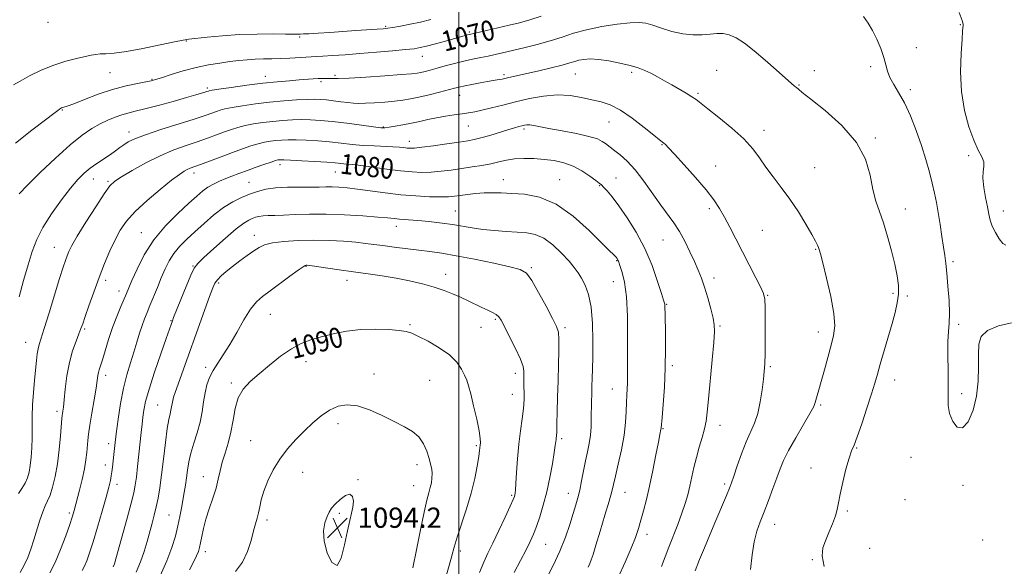
# Model space of a CAD drawing. Extents: x 2079800 to 2082700, y 354800 to 357700.
# Drawn here: x 2081826 to 2082216, y 355227 to 355444 of the extents above; entities that cross this region are included whole.
import ezdxf

# ---------------------------------------------------------------- set-up
doc = ezdxf.new("R2010")
doc.units = 0
doc.header["$MEASUREMENT"] = 0
for name, color, linetype, lineweight in [('32000', 7, 'Continuous', 0), ('DTM SPOT ELEVATION', 2, 'Continuous', 13), ('INDEX CONTOUR', 41, 'Continuous', 13), ('INDEX CONTOUR LABEL', 244, 'Continuous', 0), ('INTERMEDIATE CONTOUR', 44, 'Continuous', 0), ('SPOT ELEVATION', 7, 'Continuous', 0)]:
    doc.layers.add(name, color=color, linetype=linetype, lineweight=lineweight)
doc.styles.add('Style-ITALICS', font='ITALICS.shx')

# ---------------------------------------------------------------- blocks, each defined once
blk = doc.blocks.new('SPOT')
at = {"layer": 'SPOT ELEVATION'}
for p, q in [((-3.91, -3.91), (3.82, 3.81)), ((-1.65, 3.77), (1.72, -3.93))]:
    blk.add_line(p, q, dxfattribs=at)

msp = doc.modelspace()

# ---------------------------------------------------------------- linework, layer by layer
at = {"layer": '32000', "flags": 128}
msp.add_lwpolyline([(2082000, 357500), (2082000, 355000)], dxfattribs=at)
at = {"layer": 'DTM SPOT ELEVATION'}
for p in [(2081837.26, 355442.71, 1066.2), (2081971.07, 355441.1, 1067.8), (2082004.2, 355438.85, 1069.8), (2082198.69, 355441.75, 1068.1), (2081892.06, 355435.21, 1068.1), (2081936.96, 355436.85, 1068.2), (2082181.36, 355432.62, 1069.4), (2081985.51, 355429.18, 1070.7), (2081861.77, 355422.69, 1068.9), (2082068.56, 355422.79, 1074.3), (2082102.24, 355423.65, 1072.9), (2082140.85, 355423.48, 1071.5), (2082163.2, 355425.11, 1070.3), (2081878.51, 355420.03, 1069.9), (2081923.4, 355421.28, 1071.4), (2081945.43, 355419.16, 1072.3), (2081950.98, 355421.68, 1071.7), (2082017.98, 355421.92, 1073.7), (2082046.26, 355422.17, 1074.9), (2081900.34, 355416.65, 1071.7), (2082134.88, 355417.87, 1071.9), (2082178.87, 355415.93, 1069.6), (2082000.37, 355413.69, 1074.7), (2082094.83, 355414.52, 1073.8), (2081842.96, 355407.97, 1070.1), (2081970.08, 355401.13, 1075.9), (2082003.74, 355401.55, 1076.9), (2082025.86, 355400.37, 1078.3), (2082059.58, 355403.17, 1076.9), (2082121.01, 355399.82, 1073.5), (2081869.28, 355399.16, 1073.4), (2081980.42, 355395.56, 1077.4), (2082165.01, 355396.79, 1071.8), (2082080.57, 355394.13, 1076.1), (2082202.07, 355389.88, 1068.3), (2081929.17, 355386.31, 1080.5), (2082101.78, 355385.69, 1075.2), (2082141.08, 355385.06, 1073.2), (2081855.21, 355380.66, 1074.7), (2081895.11, 355383.01, 1078.5), (2081951.08, 355383.35, 1080.9), (2082017.68, 355380.28, 1081.3), (2082039.94, 355380.34, 1081.2), (2082062.26, 355381.01, 1079.2), (2081860.99, 355379.66, 1075.8), (2081916.91, 355379.23, 1081.1), (2082055.82, 355378.02, 1080.1), (2082099.28, 355368.91, 1076.4), (2082176.97, 355368.76, 1071.3), (2081998.67, 355367.93, 1083.1), (2082215.83, 355367.89, 1067.4), (2081975.32, 355361.84, 1084.6), (2081874.28, 355359.37, 1079.2), (2081918.94, 355358.24, 1085.4), (2082080.92, 355356.46, 1078.9), (2082120.33, 355360.22, 1074.9), (2081839.71, 355353.58, 1075.2), (2082141.42, 355352.71, 1074.1), (2081894.64, 355346.11, 1083.9), (2081939.44, 355345.95, 1088.1), (2082028.76, 355345.46, 1085.8), (2082062.56, 355348.26, 1082.1), (2082195.9, 355347.91, 1069.7), (2081994.87, 355342.79, 1087.4), (2082101.11, 355341.41, 1077.5), (2081860.12, 355340.46, 1078.4), (2081904.84, 355339.42, 1086.3), (2081955.66, 355340.44, 1088.6), (2082061.3, 355339.89, 1082.8), (2081865.37, 355336.25, 1079.4), (2082122.39, 355334.47, 1075.9), (2082172.04, 355335.31, 1072.3), (2082177.71, 355334.29, 1071.7), (2082082.35, 355330.9, 1079.9), (2081925.28, 355327.04, 1088.9), (2081885.98, 355324.5, 1083.9), (2081980.64, 355322.95, 1089.8), (2082008.81, 355321.9, 1088.8), (2082014.52, 355325.07, 1088.2), (2082042.14, 355321.75, 1085.7), (2082103.5, 355322.38, 1077.8), (2082198.13, 355323.09, 1069.7), (2081851.78, 355321.23, 1078.2), (2082142.45, 355320.02, 1074.6), (2081828.41, 355315.93, 1075.2), (2081899.67, 355306.02, 1087.5), (2081939.52, 355308.29, 1090.6), (2082084.64, 355306.66, 1079.7), (2082123.45, 355306.28, 1075.8), (2081860.12, 355302.85, 1080.5), (2081966.42, 355303.32, 1091.4), (2082022.47, 355303.67, 1088.5), (2081909.93, 355299.78, 1089.7), (2081988.53, 355300.91, 1091.1), (2082172.75, 355301, 1071.3), (2082021.21, 355295.35, 1088.8), (2082060.84, 355297.38, 1082.8), (2082199.29, 355295.61, 1069.7), (2081880.76, 355291.15, 1085.1), (2082143.35, 355291.13, 1073.8), (2081840.79, 355288.59, 1077.6), (2081952.21, 355283.72, 1092.5), (2082103.48, 355283.01, 1077.4), (2082080.88, 355281.73, 1079.9), (2081861.24, 355275.73, 1081.5), (2081917.57, 355276.96, 1091.2), (2082006.95, 355274.96, 1090.2), (2082040.76, 355277.73, 1085.7), (2082157.72, 355274.08, 1071.9), (2081859.93, 355267.33, 1081.4), (2081983.45, 355267.46, 1092.5), (2082179.25, 355270.36, 1070.7), (2081938.1, 355264.36, 1092.7), (2082139.64, 355266.14, 1072.6), (2081864.57, 355259.64, 1082.5), (2081898.79, 355262.67, 1089.3), (2081960.06, 355261.57, 1093.9), (2081982.18, 355259.1, 1092.8), (2082105.37, 355259.76, 1076.3), (2082199.77, 355259.25, 1070.3), (2082020.97, 355255.35, 1088.2), (2082043.36, 355256.05, 1084.7), (2082065.83, 355256.48, 1081.2), (2082176.76, 355253.59, 1070.9), (2081845.71, 355248.3, 1079.7), (2081885.17, 355247.52, 1087.1), (2081952.64, 355248.24, 1094.3), (2082153.99, 355249.04, 1071.8), (2081924.02, 355245.56, 1092.4), (2082125.24, 355243.88, 1073.3), (2082074.57, 355239.91, 1079.5), (2082034.47, 355235.96, 1085.1), (2082207.66, 355237.56, 1070.9), (2081899.62, 355233.03, 1090.5), (2082000.63, 355233.28, 1089.6), (2082162.8, 355234.25, 1071.2), (2082140.07, 355229.85, 1072.1)]:
    msp.add_point(p, dxfattribs=at)
at = {"layer": 'INDEX CONTOUR'}
for points in [[(2082032.697, 355445.048, 1070), (2082028.159, 355443.5741, 1070), (2082024.11, 355442.484, 1070), (2082019.977, 355441.506, 1070), (2082004.27, 355437.851, 1070), (2082003.521, 355437.663, 1070), (2081994.707, 355435.23, 1070), (2081990.772, 355434.157, 1070), (2081987.277, 355433.231, 1070), (2081984.713, 355432.619, 1070), (2081982.284, 355432.214, 1070), (2081978.872, 355431.839, 1070), (2081973.703, 355431.36, 1070), (2081967.381, 355430.815, 1070), (2081960.857, 355430.281, 1070), (2081954.955, 355429.827, 1070), (2081949.997, 355429.475, 1070), (2081946.183, 355429.237, 1070), (2081943.554, 355429.11, 1070), (2081941.529, 355429.028, 1070), (2081939.369, 355428.912, 1070), (2081933.121, 355428.475, 1070), (2081929.5179, 355428.29, 1070), (2081925.9841, 355428.2079, 1070), (2081922.578, 355428.166, 1070), (2081919.3049, 355428.072, 1070), (2081916.133, 355427.853, 1070), (2081912.879, 355427.514, 1070), (2081909.324, 355427.077, 1070), (2081905.2961, 355426.541, 1070), (2081900.809, 355425.815, 1070), (2081895.925, 355424.782, 1070), (2081890.805, 355423.401, 1070), (2081886.025, 355421.931, 1070), (2081882.261, 355420.703, 1070), (2081879.901, 355419.948, 1070), (2081878.182, 355419.499, 1070), (2081876.052, 355419.086, 1070), (2081872.689, 355418.466, 1070), (2081868.186, 355417.498, 1070), (2081862.866, 355416.064, 1070), (2081857.134, 355414.144, 1070), (2081851.717, 355412.1109, 1070), (2081847.422, 355410.431, 1070), (2081844.82, 355409.45, 1070), (2081843.54, 355409.016, 1070), (2081842.974, 355408.851, 1070), (2081842.602, 355408.719, 1070), (2081842.251, 355408.538, 1070), (2081841.834, 355408.2641, 1070), (2081841.15, 355407.765, 1070), (2081839.543, 355406.55, 1070), (2081836.243, 355404.036, 1070), (2081830.838, 355399.89, 1070), (2081824.352, 355394.762, 1070)], [(2082219.043, 355323.662, 1070), (2082213.846, 355322.375, 1070), (2082209.4761, 355320.612, 1070), (2082206.991, 355318.25, 1070), (2082206.04, 355315.139, 1070), (2082205.921, 355311.125, 1070), (2082205.994, 355306.144, 1070), (2082205.867, 355300.508, 1070), (2082205.209, 355294.619, 1070), (2082203.799, 355288.976, 1070), (2082201.841, 355284.454, 1070), (2082199.65, 355282.025, 1070), (2082197.5259, 355282.314, 1070), (2082195.726, 355284.57, 1070), (2082194.4929, 355287.698, 1070), (2082193.971, 355290.882, 1070), (2082193.916, 355294.425, 1070), (2082193.984, 355298.911, 1070), (2082193.918, 355304.64, 1070), (2082193.803, 355310.775, 1070), (2082193.811, 355316.197, 1070), (2082194.045, 355320.168, 1070), (2082194.341, 355323.482, 1070), (2082194.468, 355327.3161, 1070), (2082194.264, 355332.463, 1070), (2082193.834, 355338.181, 1070), (2082193.351, 355343.343, 1070), (2082192.941, 355347.169, 1070), (2082192.5519, 355350.27, 1070), (2082192.083, 355353.602, 1070), (2082191.464, 355357.8529, 1070), (2082190.74, 355362.63, 1070), (2082189.9821, 355367.269, 1070), (2082189.2379, 355371.298, 1070), (2082188.457, 355375.011, 1070), (2082187.563, 355378.892, 1070), (2082186.479, 355383.335, 1070), (2082185.123, 355388.357, 1070), (2082183.412, 355393.885, 1070), (2082181.31, 355399.768, 1070), (2082178.962, 355405.552, 1070), (2082176.564, 355410.702, 1070), (2082174.304, 355414.827, 1070), (2082172.353, 355418.089, 1070), (2082170.878, 355420.794, 1070), (2082169.951, 355423.249, 1070), (2082169.274, 355425.779, 1070), (2082168.458, 355428.712, 1070), (2082167.212, 355432.2369, 1070), (2082165.643, 355435.984, 1070), (2082163.96, 355439.443, 1070), (2082162.274, 355442.294, 1070), (2082160.314, 355444.971, 1070)], [(2082063.175, 355222.749, 1080), (2082065.984, 355228.8791, 1080), (2082068.349, 355234.349, 1080), (2082070.02, 355238.638, 1080), (2082071.193, 355242.14, 1080), (2082072.178, 355245.481, 1080), (2082073.228, 355249.218, 1080), (2082074.383, 355253.637, 1080), (2082075.629, 355258.951, 1080), (2082076.928, 355265.151, 1080), (2082078.139, 355271.329, 1080), (2082079.098, 355276.349, 1080), (2082079.69, 355279.386, 1080), (2082080.111, 355281.45, 1080), (2082080.179, 355281.9431, 1080), (2082080.547, 355286.084, 1080), (2082080.993, 355291.233, 1080), (2082081.492, 355298.097, 1080), (2082081.857, 355305.844, 1080), (2082081.956, 355313.641, 1080), (2082081.87, 355320.641, 1080), (2082081.593, 355331.046, 1080), (2082081.516, 355331.454, 1080), (2082081.178, 355332.584, 1080), (2082080.3389, 355335.268, 1080), (2082078.807, 355340.045, 1080), (2082076.58, 355346.278, 1080), (2082073.705, 355353.038, 1080), (2082070.2921, 355359.5, 1080), (2082066.717, 355365.251, 1080), (2082063.419, 355369.983, 1080), (2082060.758, 355373.474, 1080), (2082058.768, 355375.86, 1080), (2082057.404, 355377.365, 1080), (2082056.5321, 355378.257, 1080), (2082055.679, 355378.986, 1080), (2082054.284, 355380.048, 1080), (2082051.937, 355381.772, 1080), (2082048.826, 355383.826, 1080), (2082045.289, 355385.713, 1080), (2082041.603, 355387.045, 1080), (2082037.8, 355387.875, 1080), (2082033.85, 355388.368, 1080), (2082029.772, 355388.653, 1080), (2082025.769, 355388.72, 1080), (2082022.096, 355388.523, 1080), (2082018.899, 355388.045, 1080), (2082015.916, 355387.384, 1080), (2082012.779, 355386.664, 1080), (2082009.21, 355385.9859, 1080), (2082005.29, 355385.3541, 1080), (2082001.188, 355384.747, 1080), (2081997.061, 355384.161, 1080), (2081993.011, 355383.661, 1080), (2081989.127, 355383.325, 1080), (2081985.409, 355383.225, 1080), (2081981.498, 355383.387, 1080), (2081976.947, 355383.83, 1080), (2081971.541, 355384.532, 1080), (2081965.997, 355385.32, 1080), (2081961.263, 355385.982, 1080), (2081958.032, 355386.363, 1080), (2081955.978, 355386.535, 1080), (2081954.519, 355386.6311, 1080), (2081951.021, 355386.951, 1080), (2081947.769, 355387.209, 1080), (2081943.025, 355387.528, 1080), (2081937.776, 355387.848, 1080), (2081933.331, 355388.097, 1080), (2081930.664, 355388.2211, 1080), (2081929.406, 355388.245, 1080), (2081928.851, 355388.212, 1080), (2081928.343, 355388.134, 1080), (2081927.417, 355387.89, 1080), (2081925.659, 355387.329, 1080), (2081922.822, 355386.36, 1080), (2081919.349, 355385.139, 1080), (2081915.85, 355383.883, 1080), (2081912.803, 355382.761, 1080), (2081910.142, 355381.745, 1080), (2081907.6679, 355380.759, 1080), (2081905.2291, 355379.73, 1080), (2081902.858, 355378.609, 1080), (2081900.6381, 355377.348, 1080), (2081898.549, 355375.855, 1080), (2081896.174, 355373.839, 1080), (2081892.992, 355370.963, 1080), (2081888.7, 355366.988, 1080), (2081883.849, 355362.069, 1080), (2081879.206, 355356.463, 1080), (2081875.399, 355350.5071, 1080), (2081872.512, 355344.88, 1080), (2081870.492, 355340.342, 1080), (2081868.332, 355335.276, 1080), (2081866.063, 355330.054, 1080), (2081864.461, 355326.196, 1080), (2081862.791, 355321.763, 1080), (2081861.237, 355317.054, 1080), (2081859.892, 355312.591, 1080), (2081858.823, 355308.955, 1080), (2081858.072, 355306.544, 1080), (2081857.582, 355305.037, 1080), (2081857.268, 355303.929, 1080), (2081857.037, 355302.708, 1080), (2081856.754, 355300.825, 1080), (2081856.275, 355297.721, 1080), (2081855.516, 355293.116, 1080), (2081854.637, 355287.85, 1080), (2081853.861, 355283.043, 1080), (2081853.352, 355279.524, 1080), (2081853.056, 355276.96, 1080), (2081852.644, 355272.285, 1080), (2081852.295, 355269.379, 1080), (2081851.688, 355265.837, 1080), (2081850.764, 355261.642, 1080), (2081849.72, 355257.398, 1080), (2081847.665, 355249.364, 1080), (2081847.379, 355248.352, 1080), (2081846.841, 355246.665, 1080), (2081845.841, 355243.727, 1080), (2081844.249, 355239.226, 1080), (2081842.24, 355233.9039, 1080), (2081840.0649, 355228.762, 1080), (2081837.938, 355224.581, 1080)], [(2082004.973, 355256.129, 1090), (2082006.387, 355261.92, 1090), (2082007.3471, 355266.883, 1090), (2082007.942, 355270.649, 1090), (2082008.267, 355273.002, 1090), (2082008.5251, 355275.201, 1090), (2082008.619, 355276.156, 1090), (2082008.547, 355277.816, 1090), (2082008.093, 355280.804, 1090), (2082007.135, 355285.432, 1090), (2082005.911, 355290.749, 1090), (2082004.752, 355295.492, 1090), (2082003.891, 355298.74, 1090), (2082003.167, 355300.949, 1090), (2082002.324, 355302.918, 1090), (2082001.096, 355305.282, 1090), (2081999.183, 355308.01, 1090), (2081996.277, 355310.905, 1090), (2081992.275, 355313.759, 1090), (2081987.9011, 355316.309, 1090), (2081984.085, 355318.28, 1090), (2081981.426, 355319.495, 1090), (2081979.21, 355320.159, 1090), (2081976.391, 355320.571, 1090), (2081972.196, 355320.947, 1090), (2081966.946, 355321.158, 1090), (2081961.231, 355320.992, 1090), (2081955.579, 355320.308, 1090), (2081950.265, 355319.262, 1090), (2081945.4971, 355318.088, 1090), (2081941.379, 355316.914, 1090), (2081937.587, 355315.4649, 1090), (2081933.689, 355313.364, 1090), (2081929.394, 355310.383, 1090), (2081924.978, 355306.898, 1090), (2081920.854, 355303.432, 1090), (2081917.374, 355300.341, 1090), (2081914.632, 355297.315, 1090), (2081912.659, 355293.872, 1090), (2081911.416, 355289.6851, 1090), (2081910.577, 355285.037, 1090), (2081909.747, 355280.359, 1090), (2081908.637, 355276.009, 1090), (2081907.395, 355272.029, 1090), (2081906.275, 355268.383, 1090), (2081905.445, 355264.998, 1090), (2081904.7179, 355261.6539, 1090), (2081903.822, 355258.09, 1090), (2081902.574, 355254.139, 1090), (2081901.157, 355249.987, 1090), (2081899.846, 355245.915, 1090), (2081898.858, 355242.179, 1090), (2081898.164, 355238.963, 1090), (2081897.679, 355236.431, 1090), (2081897.297, 355234.625, 1090), (2081896.827, 355233.11, 1090), (2081896.058, 355231.329, 1090), (2081894.845, 355228.85, 1090), (2081893.308, 355225.737, 1090)], [(2081992.892, 355215.976, 1090), (2081996.237, 355227.4871, 1090), (2081997.282, 355231.393, 1090), (2081998.184, 355234.819, 1090), (2081999.361, 355238.756, 1090), (2082003.098, 355249.927, 1090), (2082004.973, 355256.129, 1090)]]:
    msp.add_polyline3d(points, dxfattribs=at)
at = {"layer": 'INTERMEDIATE CONTOUR'}
for points in [[(2082216.788, 355354.353, 1068), (2082215.575, 355355.028, 1068), (2082214.127, 355356.849, 1068), (2082212.645, 355359.358, 1068), (2082211.402, 355361.978, 1068), (2082210.585, 355364.309, 1068), (2082210.021, 355366.669, 1068), (2082209.449, 355369.554, 1068), (2082208.703, 355373.257, 1068), (2082207.995, 355377.268, 1068), (2082207.63, 355380.874, 1068), (2082207.78, 355383.556, 1068), (2082208.082, 355385.568, 1068), (2082208.037, 355387.358, 1068), (2082207.267, 355389.376, 1068), (2082205.871, 355392.078, 1068), (2082204.067, 355395.923, 1068), (2082202.102, 355401.233, 1068), (2082200.333, 355407.7849, 1068), (2082199.145, 355415.219, 1068), (2082198.794, 355423.056, 1068), (2082199.014, 355430.329, 1068), (2082199.411, 355435.955, 1068), (2082199.67, 355439.185, 1068), (2082199.7961, 355440.63, 1068), (2082199.878, 355441.236, 1068), (2082199.909, 355441.915, 1068), (2082199.522, 355443.43, 1068), (2082198.255, 355446.51, 1068)], [(2081988.88, 355443.706, 1068), (2081984.845, 355442.742, 1068), (2081980.739, 355441.879, 1068), (2081976.936, 355441.161, 1068), (2081973.897, 355440.635, 1068), (2081971.847, 355440.32, 1068), (2081970.092, 355440.128, 1068), (2081967.707, 355439.945, 1068), (2081959.284, 355439.352, 1068), (2081954.063, 355438.997, 1068), (2081948.872, 355438.656, 1068), (2081944.231, 355438.362, 1068), (2081940.659, 355438.148, 1068), (2081938.496, 355438.035, 1068), (2081937.3589, 355437.992, 1068), (2081935.908, 355437.958, 1068), (2081934.349, 355437.949, 1068), (2081931.328, 355437.973, 1068), (2081926.403, 355438.031, 1068), (2081920.093, 355438.02, 1068), (2081913.16, 355437.815, 1068), (2081906.351, 355437.3419, 1068), (2081900.352, 355436.749, 1068), (2081893.093, 355435.919, 1068), (2081890.842, 355435.574, 1068), (2081887.424, 355434.892, 1068), (2081881.722, 355433.687, 1068), (2081874.812, 355432.274, 1068), (2081868.318, 355431.09, 1068), (2081863.507, 355430.457, 1068), (2081860.22, 355430.224, 1068), (2081857.944, 355430.125, 1068), (2081856.158, 355429.934, 1068), (2081854.329, 355429.591, 1068), (2081848.518, 355428.348, 1068), (2081844.296, 355427.286, 1068), (2081839.545, 355425.747, 1068), (2081834.604, 355423.683, 1068), (2081829.973, 355421.42, 1068), (2081826.192, 355419.379, 1068), (2081823.558, 355417.865, 1068)], [(2082144.746, 355227.089, 1072), (2082143.958, 355231.384, 1072), (2082144.249, 355234.463, 1072), (2082145.265, 355237.28, 1072), (2082146.658, 355240.544, 1072), (2082148.105, 355244.002, 1072), (2082149.29, 355247.162, 1072), (2082150.009, 355249.744, 1072), (2082150.51, 355252.341, 1072), (2082151.151, 355255.76, 1072), (2082152.184, 355260.474, 1072), (2082153.443, 355265.624, 1072), (2082154.652, 355270.013, 1072), (2082155.638, 355272.885, 1072), (2082156.62, 355275.24, 1072), (2082157.918, 355278.515, 1072), (2082159.7289, 355283.677, 1072), (2082161.751, 355289.802, 1072), (2082163.56, 355295.493, 1072), (2082164.861, 355299.771, 1072), (2082165.889, 355303.318, 1072), (2082167.01, 355307.232, 1072), (2082171.702, 355323.317, 1072), (2082172.939, 355327.779, 1072), (2082173.784, 355331.514, 1072), (2082174.212, 355334.9269, 1072), (2082174.2009, 355338.4071, 1072), (2082173.745, 355342.272, 1072), (2082172.839, 355346.821, 1072), (2082171.512, 355352.192, 1072), (2082169.924, 355357.871, 1072), (2082168.2659, 355363.183, 1072), (2082166.705, 355367.687, 1072), (2082165.307, 355371.8779, 1072), (2082164.111, 355376.487, 1072), (2082162.988, 355382.058, 1072), (2082161.134, 355388.389, 1072), (2082157.578, 355395.095, 1072), (2082151.811, 355401.736, 1072), (2082145.182, 355407.671, 1072), (2082139.505, 355412.207, 1072), (2082136.132, 355414.883, 1072), (2082134.563, 355416.176, 1072), (2082133.838, 355416.794, 1072), (2082133.08, 355417.404, 1072), (2082131.755, 355418.505, 1072), (2082129.4089, 355420.554, 1072), (2082125.788, 355423.801, 1072), (2082121.42, 355427.679, 1072), (2082117.027, 355431.412, 1072), (2082113.1941, 355434.363, 1072), (2082109.9469, 355436.444, 1072), (2082107.172, 355437.703, 1072), (2082104.722, 355438.223, 1072), (2082102.319, 355438.225, 1072), (2082099.65, 355437.966, 1072), (2082096.471, 355437.698, 1072), (2082092.811, 355437.651, 1072), (2082088.766, 355438.053, 1072), (2082084.488, 355439.0311, 1072), (2082080.369, 355440.305, 1072), (2082076.855, 355441.493, 1072), (2082074.154, 355442.279, 1072), (2082071.51, 355442.603, 1072), (2082067.925, 355442.466, 1072), (2082062.74, 355441.886, 1072), (2082056.642, 355440.938, 1072), (2082050.654, 355439.7111, 1072), (2082045.53, 355438.294, 1072), (2082040.93, 355436.778, 1072), (2082036.2429, 355435.256, 1072), (2082031.065, 355433.814, 1072), (2082025.813, 355432.517, 1072), (2082017.4, 355430.57, 1072), (2082014.3931, 355429.89, 1072), (2082011.621, 355429.297, 1072), (2082008.688, 355428.707, 1072), (2082005.501, 355428.054, 1072), (2082002.039, 355427.277, 1072), (2081998.342, 355426.347, 1072), (2081994.6821, 355425.366, 1072), (2081991.393, 355424.466, 1072), (2081988.7311, 355423.75, 1072), (2081986.646, 355423.214, 1072), (2081985.014, 355422.823, 1072), (2081983.548, 355422.534, 1072), (2081981.322, 355422.264, 1072), (2081977.246, 355421.923, 1072), (2081970.733, 355421.457, 1072), (2081963.193, 355420.962, 1072), (2081956.539, 355420.573, 1072), (2081952.212, 355420.387, 1072), (2081949.777, 355420.356, 1072), (2081947.0899, 355420.419, 1072), (2081945.782, 355420.411, 1072), (2081944.2549, 355420.3509, 1072), (2081942.358, 355420.226, 1072), (2081936.823, 355419.816, 1072), (2081932.893, 355419.539, 1072), (2081928.1, 355419.148, 1072), (2081922.422, 355418.563, 1072), (2081916.028, 355417.753, 1072), (2081909.845, 355416.878, 1072), (2081904.99, 355416.149, 1072), (2081902.256, 355415.72, 1072), (2081901.141, 355415.522, 1072), (2081900.818, 355415.434, 1072), (2081900.139, 355415.197, 1072), (2081899.3611, 355414.947, 1072), (2081898.035, 355414.539, 1072), (2081895.76, 355413.87, 1072), (2081892.086, 355412.821, 1072), (2081886.84, 355411.356, 1072), (2081880.948, 355409.747, 1072), (2081875.615, 355408.346, 1072), (2081871.728, 355407.398, 1072), (2081868.913, 355406.728, 1072), (2081866.477, 355406.055, 1072), (2081863.854, 355405.144, 1072), (2081860.977, 355403.946, 1072), (2081857.903, 355402.46, 1072), (2081854.612, 355400.604, 1072), (2081850.782, 355397.988, 1072), (2081846.014, 355394.142, 1072), (2081840.168, 355388.878, 1072), (2081834.145, 355383.138, 1072), (2081829.107, 355378.143, 1072), (2081825.878, 355374.6941, 1072)], [(2082115.584, 355225.975, 1074), (2082116.274, 355231.7809, 1074), (2082117.079, 355236.887, 1074), (2082118.122, 355241.089, 1074), (2082119.419, 355244.841, 1074), (2082120.962, 355248.759, 1074), (2082122.71, 355253.259, 1074), (2082124.4831, 355257.954, 1074), (2082126.065, 355262.258, 1074), (2082127.359, 355265.812, 1074), (2082128.739, 355269.168, 1074), (2082130.697, 355273.108, 1074), (2082133.509, 355278.098, 1074), (2082136.597, 355283.344, 1074), (2082139.166, 355287.737, 1074), (2082140.636, 355290.486, 1074), (2082141.288, 355292.065, 1074), (2082142.043, 355294.8089, 1074), (2082142.698, 355297.09, 1074), (2082143.637, 355300.436, 1074), (2082144.872, 355304.973, 1074), (2082147.522, 355314.768, 1074), (2082148.509, 355318.638, 1074), (2082148.959, 355322.462, 1074), (2082148.626, 355327.39, 1074), (2082147.403, 355334.094, 1074), (2082145.74, 355341.33, 1074), (2082144.224, 355347.378, 1074), (2082143.299, 355350.972, 1074), (2082142.831, 355352.6809, 1074), (2082142.544, 355353.53, 1074), (2082142.1569, 355354.45, 1074), (2082141.38, 355356, 1074), (2082139.922, 355358.645, 1074), (2082137.591, 355362.657, 1074), (2082134.593, 355367.534, 1074), (2082131.235, 355372.577, 1074), (2082127.807, 355377.223, 1074), (2082124.5341, 355381.431, 1074), (2082121.623, 355385.291, 1074), (2082119.1291, 355388.921, 1074), (2082116.493, 355392.555, 1074), (2082113.001, 355396.456, 1074), (2082108.253, 355400.735, 1074), (2082103.1, 355404.906, 1074), (2082098.7061, 355408.336, 1074), (2082094.094, 355412.024, 1074), (2082092.417, 355413.203, 1074), (2082090.158, 355414.576, 1074), (2082084.443, 355417.839, 1074), (2082081.523, 355419.529, 1074), (2082078.739, 355421.121, 1074), (2082076.1441, 355422.508, 1074), (2082073.715, 355423.624, 1074), (2082071.108, 355424.571, 1074), (2082067.901, 355425.49, 1074), (2082063.852, 355426.464, 1074), (2082059.445, 355427.353, 1074), (2082055.346, 355427.958, 1074), (2082052.074, 355428.138, 1074), (2082049.569, 355427.976, 1074), (2082047.624, 355427.614, 1074), (2082045.954, 355427.156, 1074), (2082043.971, 355426.558, 1074), (2082041.008, 355425.742, 1074), (2082036.676, 355424.672, 1074), (2082031.687, 355423.504, 1074), (2082019.278, 355420.675, 1074), (2082017.187, 355420.182, 1074), (2082016.295, 355420.001, 1074), (2082015.177, 355419.811, 1074), (2082013.613, 355419.558, 1074), (2082011.3921, 355419.183, 1074), (2082008.437, 355418.657, 1074), (2082005.222, 355418.06, 1074), (2082002.356, 355417.498, 1074), (2082000.222, 355417.035, 1074), (2081998.298, 355416.56, 1074), (2081992.32, 355415.0129, 1074), (2081988.223, 355413.988, 1074), (2081984.25, 355413.044, 1074), (2081980.901, 355412.334, 1074), (2081977.847, 355411.823, 1074), (2081974.552, 355411.427, 1074), (2081970.674, 355411.0829, 1074), (2081966.645, 355410.804, 1074), (2081963.091, 355410.622, 1074), (2081960.434, 355410.565, 1074), (2081958.284, 355410.64, 1074), (2081956.045, 355410.849, 1074), (2081953.296, 355411.177, 1074), (2081950.315, 355411.553, 1074), (2081947.5531, 355411.887, 1074), (2081945.272, 355412.105, 1074), (2081942.974, 355412.187, 1074), (2081939.972, 355412.128, 1074), (2081935.769, 355411.921, 1074), (2081930.633, 355411.56, 1074), (2081925.021, 355411.037, 1074), (2081919.401, 355410.366, 1074), (2081914.275, 355409.633, 1074), (2081910.157, 355408.9441, 1074), (2081907.377, 355408.372, 1074), (2081905.523, 355407.862, 1074), (2081904.004, 355407.328, 1074), (2081902.211, 355406.668, 1074), (2081899.489, 355405.72, 1074), (2081895.166, 355404.307, 1074), (2081881.987, 355400.144, 1074), (2081875.842, 355398.099, 1074), (2081871.663, 355396.513, 1074), (2081869.0759, 355395.274, 1074), (2081867.322, 355394.17, 1074), (2081865.737, 355393.017, 1074), (2081864.016, 355391.733, 1074), (2081861.95, 355390.265, 1074), (2081856.645, 355386.749, 1074), (2081853.963, 355384.855, 1074), (2081851.564, 355382.887, 1074), (2081849.129, 355380.44, 1074), (2081846.208, 355377.008, 1074), (2081842.545, 355372.297, 1074), (2081838.651, 355366.857, 1074), (2081835.228, 355361.448, 1074), (2081832.778, 355356.593, 1074), (2081830.992, 355351.868, 1074), (2081829.359, 355346.6121, 1074), (2081827.532, 355340.425, 1074), (2081825.808, 355333.952, 1074)], [(2082093.711, 355225.357, 1076), (2082095.4401, 355229.868, 1076), (2082097.329, 355234.572, 1076), (2082099.468, 355239.72, 1076), (2082101.863, 355245.377, 1076), (2082106.09, 355255.274, 1076), (2082107.277, 355258.112, 1076), (2082108.0891, 355260.244, 1076), (2082108.996, 355262.895, 1076), (2082110.353, 355266.93, 1076), (2082112.053, 355271.768, 1076), (2082113.873, 355276.467, 1076), (2082117.179, 355283.866, 1076), (2082118.487, 355287.689, 1076), (2082119.485, 355292.275, 1076), (2082120.207, 355297.067, 1076), (2082120.709, 355301.257, 1076), (2082121.045, 355304.383, 1076), (2082121.251, 355307.363, 1076), (2082121.362, 355311.461, 1076), (2082121.406, 355317.442, 1076), (2082121.398, 355324.09, 1076), (2082121.35, 355329.6879, 1076), (2082121.218, 355333.063, 1076), (2082120.749, 355335.198, 1076), (2082119.639, 355337.618, 1076), (2082117.695, 355341.4749, 1076), (2082109.856, 355356.85, 1076), (2082107.463, 355361.48, 1076), (2082105.314, 355365.523, 1076), (2082103.3481, 355368.979, 1076), (2082101.1101, 355372.359, 1076), (2082098.046, 355376.3, 1076), (2082093.867, 355381.161, 1076), (2082089.3419, 355386.196, 1076), (2082085.502, 355390.381, 1076), (2082083.114, 355392.961, 1076), (2082081.886, 355394.249, 1076), (2082081.265, 355394.83, 1076), (2082079.548, 355396.1479, 1076), (2082077.248, 355397.978, 1076), (2082073.428, 355401.06, 1076), (2082068.729, 355404.682, 1076), (2082064.04, 355407.881, 1076), (2082060.025, 355409.941, 1076), (2082056.432, 355411.138, 1076), (2082052.782, 355411.9931, 1076), (2082048.682, 355412.888, 1076), (2082044.0839, 355413.631, 1076), (2082039.024, 355413.889, 1076), (2082033.58, 355413.43, 1076), (2082027.986, 355412.429, 1076), (2082022.514, 355411.163, 1076), (2082017.425, 355409.881, 1076), (2082012.926, 355408.722, 1076), (2082009.21, 355407.796, 1076), (2082006.346, 355407.173, 1076), (2082003.903, 355406.751, 1076), (2082001.326, 355406.384, 1076), (2081998.203, 355405.954, 1076), (2081994.706, 355405.434, 1076), (2081991.15, 355404.824, 1076), (2081987.776, 355404.132, 1076), (2081984.521, 355403.399, 1076), (2081981.245, 355402.6771, 1076), (2081977.901, 355402.015, 1076), (2081974.8079, 355401.462, 1076), (2081972.377, 355401.066, 1076), (2081970.761, 355400.873, 1076), (2081969.09, 355400.927, 1076), (2081966.238, 355401.268, 1076), (2081961.469, 355401.899, 1076), (2081955.6081, 355402.66, 1076), (2081949.873, 355403.354, 1076), (2081945.189, 355403.822, 1076), (2081941.324, 355404.063, 1076), (2081937.758, 355404.118, 1076), (2081934.068, 355404.0209, 1076), (2081930.224, 355403.7881, 1076), (2081926.298, 355403.429, 1076), (2081922.381, 355402.955, 1076), (2081918.656, 355402.386, 1076), (2081915.324, 355401.739, 1076), (2081912.497, 355401.024, 1076), (2081909.9059, 355400.201, 1076), (2081907.19, 355399.222, 1076), (2081904.052, 355398.0539, 1076), (2081900.452, 355396.736, 1076), (2081896.417, 355395.328, 1076), (2081891.962, 355393.839, 1076), (2081887.072, 355392.0841, 1076), (2081881.724, 355389.832, 1076), (2081876.029, 355386.989, 1076), (2081870.6499, 355384.0129, 1076), (2081866.382, 355381.504, 1076), (2081863.701, 355379.763, 1076), (2081861.798, 355377.906, 1076), (2081859.538, 355374.752, 1076), (2081856.1431, 355369.575, 1076), (2081852.249, 355363.463, 1076), (2081848.847, 355357.953, 1076), (2081846.678, 355354.206, 1076), (2081845.495, 355351.854, 1076), (2081844.8, 355350.149, 1076), (2081844.141, 355348.335, 1076), (2081843.24, 355345.631, 1076), (2081841.862, 355341.243, 1076), (2081837.703, 355327.605, 1076), (2081835.782, 355321.38, 1076), (2081833.759, 355315.049, 1076), (2081833.327, 355313.33, 1076), (2081833.009, 355311.334, 1076), (2081832.708, 355308.719, 1076), (2081831.915, 355300.941, 1076), (2081831.475, 355296.056, 1076), (2081831.156, 355291.109, 1076), (2081831.037, 355286.482, 1076), (2081831.0299, 355282.168, 1076), (2081831.006, 355278.061, 1076), (2081830.86, 355274.101, 1076), (2081830.589, 355270.415, 1076), (2081830.2161, 355267.173, 1076), (2081829.744, 355264.482, 1076), (2081829.092, 355262.185, 1076), (2081828.161, 355260.063, 1076), (2081826.917, 355257.969, 1076), (2081825.59, 355256.06, 1076)], [(2082080.361, 355227.186, 1078), (2082081.806, 355230.929, 1078), (2082083.255, 355234.777, 1078), (2082086.754, 355243.785, 1078), (2082088.401, 355248.199, 1078), (2082089.7059, 355252.062, 1078), (2082090.724, 355255.5529, 1078), (2082091.57, 355258.973, 1078), (2082093.188, 355266.362, 1078), (2082094.155, 355270.311, 1078), (2082095.303, 355274.339, 1078), (2082096.467, 355278.219, 1078), (2082097.432, 355281.688, 1078), (2082098.056, 355284.716, 1078), (2082098.493, 355288.221, 1078), (2082098.972, 355293.358, 1078), (2082100.4, 355308.929, 1078), (2082101.018, 355315.879, 1078), (2082101.332, 355320.195, 1078), (2082101.267, 355322.86, 1078), (2082100.777, 355325.452, 1078), (2082099.854, 355329.152, 1078), (2082098.652, 355333.543, 1078), (2082097.3649, 355337.8101, 1078), (2082096.13, 355341.365, 1078), (2082094.855, 355344.537, 1078), (2082093.388, 355347.884, 1078), (2082091.622, 355351.789, 1078), (2082089.616, 355355.941, 1078), (2082087.471, 355359.854, 1078), (2082085.242, 355363.2231, 1078), (2082080.018, 355370.217, 1078), (2082073.285, 355379.765, 1078), (2082069.843, 355384.249, 1078), (2082066.702, 355387.677, 1078), (2082064.001, 355390.119, 1078), (2082061.847, 355391.817, 1078), (2082058.095, 355394.667, 1078), (2082056.877, 355395.507, 1078), (2082054.917, 355396.441, 1078), (2082051.599, 355397.469, 1078), (2082046.622, 355398.57, 1078), (2082040.925, 355399.647, 1078), (2082035.76, 355400.584, 1078), (2082029.721, 355401.747, 1078), (2082028.179, 355401.987, 1078), (2082027.031, 355402.026, 1078), (2082026.042, 355401.905, 1078), (2082025.027, 355401.67, 1078), (2082023.783, 355401.34, 1078), (2082022.039, 355400.843, 1078), (2082019.509, 355400.083, 1078), (2082012.267, 355397.861, 1078), (2082008.81, 355396.856, 1078), (2082006.134, 355396.187, 1078), (2082003.565, 355395.711, 1078), (2082000.155, 355395.204, 1078), (2081995.324, 355394.513, 1078), (2081989.971, 355393.765, 1078), (2081985.367, 355393.157, 1078), (2081982.442, 355392.838, 1078), (2081980.778, 355392.766, 1078), (2081979.619, 355392.853, 1078), (2081978.295, 355393.016, 1078), (2081976.482, 355393.206, 1078), (2081973.9431, 355393.38, 1078), (2081966.495, 355393.671, 1078), (2081962.161, 355393.924, 1078), (2081957.797, 355394.3221, 1078), (2081953.381, 355394.805, 1078), (2081948.821, 355395.282, 1078), (2081944.107, 355395.675, 1078), (2081939.55, 355395.955, 1078), (2081935.545, 355396.107, 1078), (2081932.366, 355396.121, 1078), (2081929.8151, 355396.016, 1078), (2081927.574, 355395.821, 1078), (2081925.362, 355395.545, 1078), (2081923.036, 355395.138, 1078), (2081920.491, 355394.534, 1078), (2081917.617, 355393.676, 1078), (2081914.289, 355392.541, 1078), (2081910.376, 355391.116, 1078), (2081905.892, 355389.439, 1078), (2081897.667, 355386.3499, 1078), (2081893.587, 355384.857, 1078), (2081892.4329, 355384.374, 1078), (2081891.178, 355383.71, 1078), (2081889.287, 355382.442, 1078), (2081886.222, 355380.114, 1078), (2081881.713, 355376.472, 1078), (2081876.563, 355372.077, 1078), (2081871.843, 355367.691, 1078), (2081868.36, 355363.868, 1078), (2081865.853, 355360.314, 1078), (2081863.799, 355356.527, 1078), (2081861.761, 355352.108, 1078), (2081859.666, 355347.08, 1078), (2081857.527, 355341.57, 1078), (2081855.394, 355335.8049, 1078), (2081853.46, 355330.405, 1078), (2081851.949, 355326.087, 1078), (2081850.986, 355323.292, 1078), (2081850.297, 355321.352, 1078), (2081849.504, 355319.319, 1078), (2081848.344, 355316.422, 1078), (2081846.988, 355312.588, 1078), (2081845.721, 355307.919, 1078), (2081844.766, 355302.633, 1078), (2081844.102, 355297.42, 1078), (2081843.646, 355293.086, 1078), (2081843.326, 355290.226, 1078), (2081843.108, 355288.577, 1078), (2081842.968, 355287.666, 1078), (2081842.875, 355286.966, 1078), (2081842.765, 355285.745, 1078), (2081842.2199, 355278.899, 1078), (2081841.697, 355273.437, 1078), (2081840.983, 355267.782, 1078), (2081840.08, 355262.74, 1078), (2081839.07, 355258.56, 1078), (2081838.056, 355255.346, 1078), (2081837.11, 355253.064, 1078), (2081836.18, 355251.119, 1078), (2081835.185, 355248.775, 1078), (2081834.067, 355245.505, 1078), (2081831.649, 355237.6491, 1078), (2081830.45, 355234.004, 1078), (2081829.198, 355230.698, 1078), (2081827.792, 355227.64, 1078), (2081826.17, 355224.742, 1078)], [(2082051.267, 355226.856, 1082), (2082051.944, 355228.286, 1082), (2082052.497, 355229.707, 1082), (2082053.207, 355231.872, 1082), (2082054.339, 355235.544, 1082), (2082056.035, 355241.104, 1082), (2082057.939, 355247.422, 1082), (2082059.576, 355252.988, 1082), (2082060.616, 355256.768, 1082), (2082061.318, 355259.637, 1082), (2082062.09, 355262.949, 1082), (2082063.215, 355267.685, 1082), (2082064.4749, 355273.349, 1082), (2082065.526, 355279.075, 1082), (2082066.117, 355284.147, 1082), (2082066.362, 355288.458, 1082), (2082066.468, 355292.051, 1082), (2082066.597, 355295.001, 1082), (2082066.74, 355297.507, 1082), (2082066.845, 355299.798, 1082), (2082066.875, 355302.213, 1082), (2082066.865, 355305.526, 1082), (2082066.864, 355310.615, 1082), (2082066.887, 355317.942, 1082), (2082066.803, 355326.273, 1082), (2082066.443, 355333.956, 1082), (2082065.715, 355339.685, 1082), (2082064.815, 355343.544, 1082), (2082064.013, 355345.968, 1082), (2082063.25, 355348.104, 1082), (2082063.091, 355348.488, 1082), (2082062.928, 355348.796, 1082), (2082062.755, 355349.072, 1082), (2082062.593, 355349.304, 1082), (2082062.442, 355349.494, 1082), (2082062.242, 355349.71, 1082), (2082061.284, 355350.651, 1082), (2082059.779, 355352.149, 1082), (2082056.734, 355355.22, 1082), (2082051.736, 355360.179, 1082), (2082045.394, 355365.837, 1082), (2082038.572, 355370.631, 1082), (2082032.028, 355373.391, 1082), (2082026.09, 355374.533, 1082), (2082020.983, 355374.868, 1082), (2082016.823, 355375.056, 1082), (2082013.305, 355375.164, 1082), (2082010.02, 355375.111, 1082), (2082006.674, 355374.847, 1082), (2082003.443, 355374.456, 1082), (2082000.619, 355374.053, 1082), (2081998.323, 355373.739, 1082), (2081995.9911, 355373.547, 1082), (2081992.887, 355373.493, 1082), (2081988.477, 355373.596, 1082), (2081983.03, 355373.882, 1082), (2081977.014, 355374.3809, 1082), (2081970.887, 355375.09, 1082), (2081959.935, 355376.579, 1082), (2081955.798, 355377.064, 1082), (2081952.501, 355377.341, 1082), (2081949.786, 355377.452, 1082), (2081947.351, 355377.4461, 1082), (2081944.719, 355377.392, 1082), (2081941.372, 355377.367, 1082), (2081936.999, 355377.405, 1082), (2081932.117, 355377.387, 1082), (2081927.452, 355377.153, 1082), (2081923.547, 355376.58, 1082), (2081920.2179, 355375.701, 1082), (2081917.096, 355374.585, 1082), (2081913.871, 355373.255, 1082), (2081910.457, 355371.556, 1082), (2081906.8221, 355369.285, 1082), (2081902.98, 355366.341, 1082), (2081899.12, 355363.019, 1082), (2081895.471, 355359.715, 1082), (2081892.23, 355356.725, 1082), (2081889.443, 355353.941, 1082), (2081887.121, 355351.154, 1082), (2081885.239, 355348.184, 1082), (2081883.641, 355344.963, 1082), (2081882.136, 355341.453, 1082), (2081880.585, 355337.678, 1082), (2081877.662, 355330.5339, 1082), (2081876.49, 355327.7311, 1082), (2081875.476, 355325.222, 1082), (2081874.521, 355322.584, 1082), (2081873.535, 355319.481, 1082), (2081872.463, 355315.924, 1082), (2081871.258, 355312.008, 1082), (2081869.9, 355307.781, 1082), (2081868.488, 355303.091, 1082), (2081867.147, 355297.735, 1082), (2081865.983, 355291.663, 1082), (2081865.02, 355285.42, 1082), (2081864.26, 355279.701, 1082), (2081863.698, 355275.053, 1082), (2081863.295, 355271.427, 1082), (2081862.782, 355266.441, 1082), (2081862.572, 355264.639, 1082), (2081862.325, 355262.974, 1082), (2081861.967, 355261.137, 1082), (2081861.344, 355258.567, 1082), (2081860.281, 355254.639, 1082), (2081858.693, 355249.038, 1082), (2081856.846, 355242.696, 1082), (2081855.095, 355236.855, 1082), (2081853.713, 355232.481, 1082), (2081852.643, 355229.426, 1082), (2081851.747, 355227.264, 1082), (2081850.843, 355225.517, 1082)], [(2082034.727, 355222.327, 1084), (2082037.411, 355227.5379, 1084), (2082040.022, 355233.139, 1084), (2082042.236, 355238.686, 1084), (2082044.013, 355243.803, 1084), (2082045.39, 355248.131, 1084), (2082046.418, 355251.482, 1084), (2082047.218, 355254.337, 1084), (2082047.9309, 355257.35, 1084), (2082048.669, 355260.991, 1084), (2082049.437, 355265.009, 1084), (2082050.216, 355268.975, 1084), (2082050.975, 355272.5601, 1084), (2082051.6439, 355275.865, 1084), (2082052.14, 355279.093, 1084), (2082052.412, 355282.402, 1084), (2082052.524, 355285.763, 1084), (2082052.62, 355292.352, 1084), (2082052.692, 355295.513, 1084), (2082052.78, 355298.588, 1084), (2082052.88, 355301.69, 1084), (2082052.986, 355305.338, 1084), (2082053.09, 355310.157, 1084), (2082053.155, 355316.475, 1084), (2082053.017, 355323.427, 1084), (2082052.479, 355329.853, 1084), (2082051.424, 355334.848, 1084), (2082050.046, 355338.531, 1084), (2082048.618, 355341.28, 1084), (2082047.301, 355343.484, 1084), (2082045.799, 355345.597, 1084), (2082043.705, 355348.086, 1084), (2082040.757, 355351.218, 1084), (2082037.263, 355354.467, 1084), (2082033.678, 355357.107, 1084), (2082030.318, 355358.614, 1084), (2082026.947, 355359.259, 1084), (2082023.191, 355359.517, 1084), (2082018.811, 355359.784, 1084), (2082014.104, 355360.152, 1084), (2082009.5, 355360.636, 1084), (2082005.314, 355361.237, 1084), (2081997.476, 355362.565, 1084), (2081993.378, 355363.166, 1084), (2081989.262, 355363.675, 1084), (2081985.377, 355364.07, 1084), (2081981.929, 355364.342, 1084), (2081976.505, 355364.701, 1084), (2081974.389, 355364.8989, 1084), (2081971.834, 355365.165, 1084), (2081967.895, 355365.535, 1084), (2081961.964, 355366.0099, 1084), (2081954.784, 355366.461, 1084), (2081947.434, 355366.728, 1084), (2081940.825, 355366.704, 1084), (2081935.196, 355366.5, 1084), (2081930.615, 355366.286, 1084), (2081927.0979, 355366.182, 1084), (2081924.456, 355366.13, 1084), (2081922.445, 355366.028, 1084), (2081920.837, 355365.792, 1084), (2081919.466, 355365.43, 1084), (2081918.181, 355364.97, 1084), (2081916.774, 355364.351, 1084), (2081914.818, 355363.147, 1084), (2081911.826, 355360.843, 1084), (2081907.584, 355357.193, 1084), (2081902.946, 355353.032, 1084), (2081899.035, 355349.462, 1084), (2081896.64, 355347.189, 1084), (2081895.215, 355345.3191, 1084), (2081893.881, 355342.561, 1084), (2081891.997, 355338.08, 1084), (2081889.878, 355332.87, 1084), (2081887.018, 355325.703, 1084), (2081886.524, 355324.43, 1084), (2081886.013, 355323.018, 1084), (2081884.061, 355317.4699, 1084), (2081881.919, 355311.329, 1084), (2081879.439, 355304.049, 1084), (2081877.273, 355297.325, 1084), (2081875.912, 355292.438, 1084), (2081875.199, 355289.012, 1084), (2081874.819, 355286.2531, 1084), (2081874.502, 355283.455, 1084), (2081874.162, 355280.246, 1084), (2081873.274, 355271.623, 1084), (2081872.758, 355266.7269, 1084), (2081872.279, 355262.457, 1084), (2081871.85, 355259.276, 1084), (2081871.256, 355256.277, 1084), (2081870.228, 355252.21, 1084), (2081868.616, 355246.299, 1084), (2081864.126, 355230.215, 1084), (2081863.5371, 355228.176, 1084), (2081863.126, 355226.974, 1084)], [(2082021.943, 355224.798, 1086), (2082024.425, 355229.502, 1086), (2082026.672, 355233.721, 1086), (2082028.357, 355237.024, 1086), (2082029.6441, 355239.868, 1086), (2082030.825, 355242.929, 1086), (2082032.122, 355246.7509, 1086), (2082033.499, 355251.356, 1086), (2082034.852, 355256.632, 1086), (2082036.081, 355262.354, 1086), (2082037.1049, 355267.83, 1086), (2082037.848, 355272.252, 1086), (2082038.268, 355275.0471, 1086), (2082038.458, 355276.578, 1086), (2082038.546, 355277.443, 1086), (2082038.636, 355278.14, 1086), (2082038.728, 355278.761, 1086), (2082038.796, 355279.299, 1086), (2082038.828, 355279.872, 1086), (2082038.895, 355283.731, 1086), (2082038.996, 355288.255, 1086), (2082039.148, 355294.156, 1086), (2082039.338, 355300.6609, 1086), (2082039.543, 355307.035, 1086), (2082039.694, 355312.685, 1086), (2082039.709, 355317.052, 1086), (2082039.472, 355319.892, 1086), (2082038.72, 355322.22, 1086), (2082037.151, 355325.361, 1086), (2082034.629, 355330.18, 1086), (2082031.667, 355335.676, 1086), (2082028.94, 355340.386, 1086), (2082026.805, 355343.244, 1086), (2082024.338, 355344.768, 1086), (2082020.2959, 355345.873, 1086), (2082013.906, 355347.269, 1086), (2082006.282, 355348.831, 1086), (2081999.0081, 355350.224, 1086), (2081993.261, 355351.203, 1086), (2081988.594, 355351.875, 1086), (2081984.154, 355352.431, 1086), (2081974.41, 355353.631, 1086), (2081969.97, 355354.2, 1086), (2081966.336, 355354.685, 1086), (2081962.989, 355355.112, 1086), (2081959.191, 355355.524, 1086), (2081954.39, 355355.937, 1086), (2081948.754, 355356.267, 1086), (2081942.634, 355356.404, 1086), (2081936.427, 355356.266, 1086), (2081930.718, 355355.879, 1086), (2081926.141, 355355.298, 1086), (2081923.08, 355354.546, 1086), (2081920.934, 355353.53, 1086), (2081918.857, 355352.128, 1086), (2081916.213, 355350.2769, 1086), (2081913.215, 355348.151, 1086), (2081910.292, 355345.987, 1086), (2081907.801, 355343.985, 1086), (2081905.8261, 355342.215, 1086), (2081904.38, 355340.7119, 1086), (2081903.4, 355339.36, 1086), (2081902.506, 355337.429, 1086), (2081901.243, 355334.033, 1086), (2081887.63, 355296.078, 1086), (2081887.0119, 355294.221, 1086), (2081886.652, 355292.856, 1086), (2081886.422, 355291.582, 1086), (2081886.226, 355290.307, 1086), (2081885.976, 355289.019, 1086), (2081885.599, 355287.586, 1086), (2081885.095, 355285.402, 1086), (2081884.478, 355281.741, 1086), (2081883.77, 355276.199, 1086), (2081883.016, 355269.672, 1086), (2081882.267, 355263.377, 1086), (2081881.558, 355258.262, 1086), (2081880.8629, 355254.178, 1086), (2081880.142, 355250.708, 1086), (2081879.359, 355247.468, 1086), (2081878.505, 355244.226, 1086), (2081876.557, 355237.019, 1086), (2081875.3749, 355233.014, 1086), (2081873.943, 355228.928, 1086), (2081872.19, 355224.857, 1086)], [(2082008.214, 355224.805, 1088), (2082009.89, 355228.82, 1088), (2082011.563, 355232.347, 1088), (2082013.523, 355236.33, 1088), (2082015.923, 355241.3621, 1088), (2082018.38, 355246.637, 1088), (2082020.3789, 355251.003, 1088), (2082021.543, 355253.615, 1088), (2082022.054, 355254.868, 1088), (2082022.232, 355255.467, 1088), (2082022.3491, 355256.104, 1088), (2082022.482, 355257.42, 1088), (2082022.657, 355260.044, 1088), (2082022.904, 355264.363, 1088), (2082023.266, 355269.799, 1088), (2082023.788, 355275.533, 1088), (2082024.476, 355280.874, 1088), (2082025.179, 355285.636, 1088), (2082025.706, 355289.761, 1088), (2082025.923, 355293.213, 1088), (2082025.919, 355296.049, 1088), (2082025.839, 355298.345, 1088), (2082025.7999, 355300.191, 1088), (2082025.809, 355301.718, 1088), (2082025.844, 355303.068, 1088), (2082025.829, 355304.451, 1088), (2082025.47, 355306.334, 1088), (2082024.416, 355309.253, 1088), (2082022.485, 355313.466, 1088), (2082020.1621, 355318.136, 1088), (2082018.101, 355322.148, 1088), (2082016.764, 355324.677, 1088), (2082015.848, 355326.054, 1088), (2082014.861, 355326.897, 1088), (2082013.406, 355327.727, 1088), (2082011.478, 355328.674, 1088), (2082009.163, 355329.768, 1088), (2082003.711, 355332.384, 1088), (2082000.7161, 355333.78, 1088), (2081997.589, 355335.15, 1088), (2081994.163, 355336.487, 1088), (2081990.227, 355337.795, 1088), (2081985.638, 355339.0709, 1088), (2081980.544, 355340.266, 1088), (2081975.164, 355341.323, 1088), (2081969.674, 355342.211, 1088), (2081964.084, 355342.996, 1088), (2081958.361, 355343.77, 1088), (2081952.5939, 355344.587, 1088), (2081941.03, 355346.292, 1088), (2081939.9931, 355346.425, 1088), (2081939.592, 355346.448, 1088), (2081939.205, 355346.372, 1088), (2081938.291, 355345.869, 1088), (2081936.329, 355344.526, 1088), (2081933.033, 355342.114, 1088), (2081925.247, 355336.33, 1088), (2081922.284, 355334.106, 1088), (2081919.884, 355331.924, 1088), (2081917.547, 355328.982, 1088), (2081914.8959, 355324.753, 1088), (2081912.049, 355319.811, 1088), (2081909.245, 355315.006, 1088), (2081906.696, 355310.996, 1088), (2081904.4849, 355307.677, 1088), (2081902.6619, 355304.7541, 1088), (2081901.259, 355301.951, 1088), (2081900.222, 355299.06, 1088), (2081899.477, 355295.895, 1088), (2081898.924, 355292.318, 1088), (2081898.363, 355288.404, 1088), (2081897.566, 355284.282, 1088), (2081896.396, 355280.083, 1088), (2081895.069, 355275.961, 1088), (2081893.891, 355272.073, 1088), (2081893.087, 355268.5339, 1088), (2081892.5669, 355265.294, 1088), (2081892.157, 355262.261, 1088), (2081891.718, 355259.34, 1088), (2081891.229, 355256.433, 1088), (2081890.138, 355250.273, 1088), (2081889.496, 355246.872, 1088), (2081888.726, 355243.191, 1088), (2081887.748, 355239.1589, 1088), (2081886.372, 355234.622, 1088), (2081884.378, 355229.404, 1088), (2081881.628, 355223.413, 1088)], [(2081988.716, 355258.403, 1092), (2081989.143, 355260.276, 1092), (2081989.397, 355262.113, 1092), (2081989.448, 355263.91, 1092), (2081989.27, 355265.695, 1092), (2081988.859, 355267.641, 1092), (2081988.2171, 355269.9581, 1092), (2081987.321, 355272.749, 1092), (2081986.041, 355275.705, 1092), (2081984.221, 355278.413, 1092), (2081981.724, 355280.591, 1092), (2081978.4861, 355282.495, 1092), (2081974.462, 355284.5131, 1092), (2081969.704, 355286.87, 1092), (2081964.66, 355289.142, 1092), (2081959.876, 355290.744, 1092), (2081955.759, 355291.215, 1092), (2081952.172, 355290.603, 1092), (2081948.84, 355289.082, 1092), (2081945.531, 355286.826, 1092), (2081942.195, 355284.011, 1092), (2081938.823, 355280.818, 1092), (2081935.435, 355277.383, 1092), (2081932.156, 355273.691, 1092), (2081929.139, 355269.684, 1092), (2081926.521, 355265.374, 1092), (2081924.383, 355261.038, 1092), (2081922.794, 355257.019, 1092), (2081921.77, 355253.589, 1092), (2081921.129, 355250.726, 1092), (2081920.635, 355248.337, 1092), (2081920.091, 355246.258, 1092), (2081919.4389, 355244.052, 1092), (2081918.6599, 355241.213, 1092), (2081917.693, 355237.419, 1092), (2081916.33, 355233.089, 1092), (2081914.323, 355228.827, 1092), (2081911.559, 355225.094, 1092)], [(2081947.864, 355246.86, 1094), (2081947.002, 355244.416, 1094), (2081946.433, 355241.223, 1094), (2081946.623, 355237.168, 1094), (2081947.866, 355232.467, 1094), (2081949.773, 355228.6489, 1094), (2081951.785, 355227.569, 1094), (2081953.454, 355230.413, 1094), (2081954.779, 355235.688, 1094), (2081955.872, 355241.2309, 1094), (2081956.814, 355245.354, 1094), (2081957.57, 355248.268, 1094), (2081958.075, 355250.66, 1094), (2081958.2451, 355253.003, 1094), (2081957.909, 355254.907, 1094), (2081956.88, 355255.771, 1094), (2081955.089, 355255.203, 1094), (2081952.949, 355253.67, 1094), (2081950.997, 355251.851, 1094), (2081949.628, 355250.253, 1094), (2081948.683, 355248.704, 1094), (2081947.864, 355246.86, 1094)], [(2081981.806, 355226.588, 1092), (2081983.263, 355233.664, 1092), (2081984.817, 355241.596, 1092), (2081986.234, 355248.612, 1092), (2081987.33, 355253.383, 1092), (2081988.132, 355256.351, 1092), (2081988.716, 355258.403, 1092)]]:
    msp.add_polyline3d(points, dxfattribs=at)

# ---------------------------------------------------------------- block references
at = {"layer": 'SPOT ELEVATION'}
msp.add_blockref('SPOT', (2081951.947, 355242.439, 1094.22), dxfattribs=at)

# ---------------------------------------------------------------- texts
at = {"layer": 'INDEX CONTOUR LABEL', "style": 'Style-ITALICS', "width": 0.875}
for s, rotation, p in [('1070', 13.9, (2081994.383, 355430.997, 1070)), ('1080', 353.8, (2081952.702, 355382.779, 1080)), ('1090', 14.4, (2081934.271, 355309.203, 1090))]:
    msp.add_text(s, height=8, rotation=rotation, dxfattribs=at).set_placement(p)
at = {"layer": 'SPOT ELEVATION', "style": 'Style-ITALICS'}
msp.add_text('1094.2', height=8, dxfattribs=at).set_placement((2081959.947, 355242.439, 1094.22))

doc.saveas('drawing.dxf')
